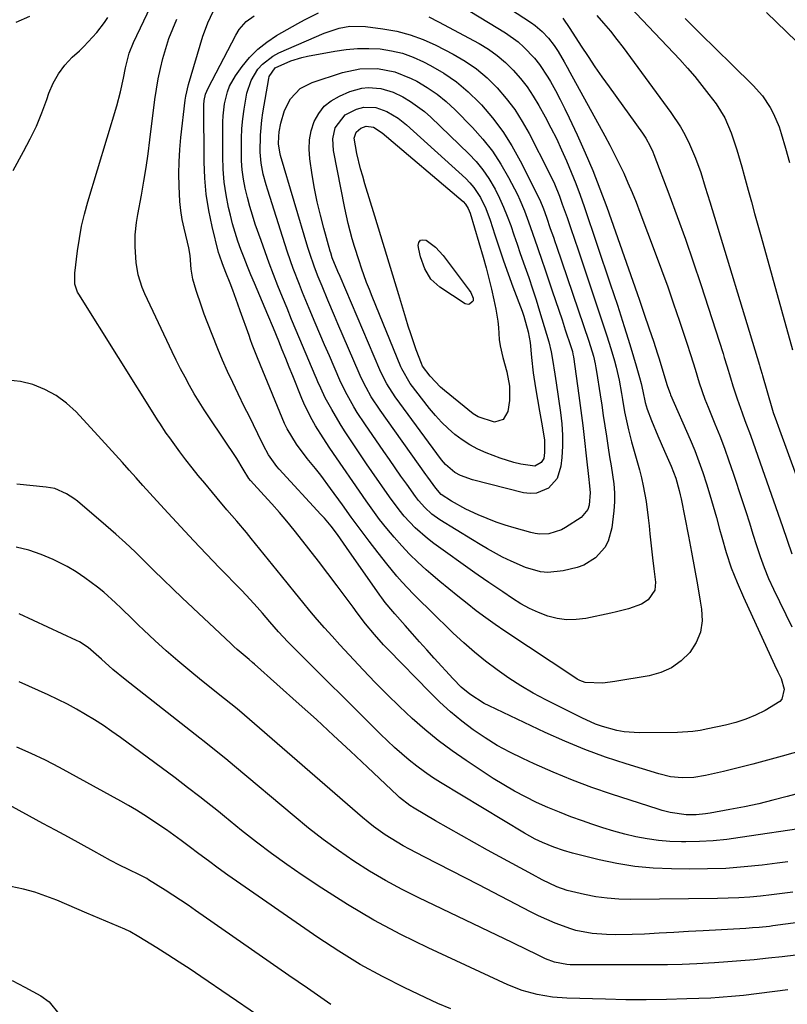
# Model space of a CAD drawing. Units: inches. Extents: x 1825431 to 1830819, y 442185 to 447517.
# Drawn here: x 1828638 to 1828852, y 444059 to 444334 of the extents above; entities that cross this region are included whole.
import ezdxf

# ---------------------------------------------------------------- set-up
doc = ezdxf.new("R2010")
doc.units = ezdxf.units.IN
doc.header["$MEASUREMENT"] = 0
doc.layers.add('7', color=7, linetype='Continuous')
doc.layers.add('8', color=7, linetype='Continuous')

msp = doc.modelspace()

# ---------------------------------------------------------------- linework, layer by layer
at = {"layer": '7', "color": 18}
for points in [[(1828857.63, 444108.28, 2036), (1828838.81, 444105.49, 2036), (1828835.02, 444105.01, 2036), (1828831.23, 444104.64, 2036), (1828827.42, 444104.44, 2036), (1828823.6, 444104.34, 2036), (1828822.36, 444104.34, 2036), (1828819.17, 444104.43, 2036), (1828815.99, 444104.67, 2036), (1828812.84, 444105.12, 2036), (1828809.7, 444105.72, 2036), (1828806.59, 444106.47, 2036), (1828803.5, 444107.3, 2036), (1828800.44, 444108.23, 2036), (1828797.4, 444109.24, 2036), (1828794.82, 444110.14, 2036), (1828791.56, 444111.33, 2036), (1828788.33, 444112.58, 2036), (1828785.13, 444113.91, 2036), (1828781.96, 444115.31, 2036), (1828778.84, 444116.83, 2036), (1828775.78, 444118.43, 2036), (1828772.79, 444120.18, 2036), (1828769.86, 444122.02, 2036), (1828762.3, 444127.01, 2036), (1828758.36, 444129.74, 2036), (1828754.52, 444132.59, 2036), (1828750.81, 444135.62, 2036), (1828747.19, 444138.77, 2036), (1828743.69, 444142.04, 2036), (1828740.24, 444145.38, 2036), (1828736.88, 444148.8, 2036), (1828733.57, 444152.27, 2036), (1828727.03, 444159.32, 2036), (1828724.91, 444161.65, 2036), (1828722.81, 444164, 2036), (1828720.75, 444166.38, 2036), (1828718.71, 444168.79, 2036), (1828716.71, 444171.22, 2036), (1828714.7, 444173.66, 2036), (1828712.71, 444176.1, 2036), (1828710.73, 444178.55, 2036), (1828702.31, 444188.98, 2036), (1828700.98, 444190.6, 2036), (1828698.29, 444193.81, 2036), (1828695.55, 444196.98, 2036), (1828692.83, 444200.16, 2036), (1828691.48, 444201.76, 2036), (1828689.32, 444204.33, 2036), (1828687.54, 444206.49, 2036), (1828685.79, 444208.68, 2036), (1828684.08, 444210.9, 2036), (1828682.39, 444213.14, 2036), (1828679.56, 444216.99, 2036), (1828678.62, 444218.34, 2036), (1828676.81, 444221.1, 2036), (1828676.37, 444221.8, 2036), (1828654.17, 444257.12, 2036), (1828653.86, 444257.67, 2036), (1828653.07, 444259.92, 2036), (1828653.04, 444262.92, 2036), (1828653.82, 444269.14, 2036), (1828654.34, 444272.6, 2036), (1828654.97, 444276.05, 2036), (1828655.78, 444279.45, 2036), (1828656.71, 444282.83, 2036), (1828664.79, 444309.67, 2036), (1828665.83, 444313.51, 2036), (1828666.68, 444317.4, 2036), (1828667.23, 444320.28, 2036), (1828668.26, 444324.37, 2036), (1828669.42, 444327.3, 2036), (1828676.2, 444341.45, 2036)], [(1828753.86, 444341.87, 2042), (1828773.25, 444329.98, 2042), (1828776.78, 444327.47, 2042), (1828778.4, 444326.04, 2042), (1828781.38, 444322.9, 2042), (1828782.73, 444321.21, 2042), (1828785.11, 444317.59, 2042), (1828785.8, 444316.4, 2042), (1828787.2, 444313.91, 2042), (1828788.56, 444311.39, 2042)], [(1828804.41, 444341.11, 2034), (1828821.9, 444322.53, 2034), (1828824.04, 444320.18, 2034), (1828826.12, 444317.79, 2034), (1828828.12, 444315.32, 2034), (1828830.07, 444312.82, 2034), (1828832.05, 444310.17, 2034), (1828834.46, 444306.31, 2034), (1828836.28, 444302.13, 2034), (1828837.81, 444297.39, 2034), (1828839.21, 444292.6, 2034), (1828839.89, 444290.2, 2034), (1828841.01, 444286.08, 2034), (1828841.9, 444282.82, 2034), (1828842.8, 444279.56, 2034), (1828843.7, 444276.31, 2034), (1828844.61, 444273.05, 2034), (1828853.43, 444241.6, 2034)], [(1828787.48, 444300.48, 2044), (1828788.94, 444297.39, 2044), (1828790.33, 444294.28, 2044), (1828791.64, 444291.12, 2044), (1828792.9, 444287.95, 2044), (1828794.09, 444284.74, 2044), (1828795.22, 444281.52, 2044), (1828802.53, 444259.98, 2044), (1828803.52, 444257.01, 2044), (1828804.51, 444254.04, 2044), (1828805.47, 444251.06, 2044), (1828806.42, 444248.08, 2044), (1828807.51, 444244.57, 2044), (1828808.27, 444242.1, 2044), (1828809.01, 444239.62, 2044), (1828809.74, 444237.14, 2044), (1828810.7, 444233.84, 2044), (1828811.14, 444232.16, 2044), (1828811.58, 444230.01, 2044), (1828812.22, 444226.86, 2044), (1828812.81, 444225.04, 2044), (1828814.07, 444221.9, 2044), (1828815.84, 444217.59, 2044), (1828816.76, 444215.45, 2044), (1828817.69, 444213.32, 2044), (1828819.54, 444209.16, 2044), (1828820.81, 444205.79, 2044), (1828821.76, 444202.31, 2044), (1828822.03, 444201.13, 2044), (1828822.28, 444199.96, 2044), (1828824.34, 444189.6, 2044), (1828825.22, 444185.08, 2044), (1828826.07, 444180.56, 2044), (1828826.88, 444176.04, 2044), (1828827.66, 444171.5, 2044), (1828828.03, 444169.27, 2044), (1828828.13, 444165.98, 2044), (1828827.71, 444162.83, 2044), (1828826.48, 444159.9, 2044), (1828824.71, 444157.12, 2044), (1828822.29, 444154.8, 2044), (1828819.64, 444152.88, 2044), (1828816.64, 444151.56, 2044), (1828813.42, 444150.64, 2044), (1828803.83, 444149, 2044), (1828800.45, 444148.54, 2044), (1828795.52, 444148.74, 2044), (1828794.03, 444149.33, 2044), (1828793.32, 444149.71, 2044), (1828792.64, 444150.12, 2044), (1828773.12, 444163.1, 2044), (1828770.42, 444164.95, 2044), (1828767.76, 444166.83, 2044), (1828765.14, 444168.78, 2044), (1828762.55, 444170.77, 2044), (1828760, 444172.81, 2044), (1828757.46, 444174.87, 2044), (1828754.96, 444176.98, 2044), (1828752.48, 444179.1, 2044), (1828751.17, 444180.24, 2044), (1828748.8, 444182.38, 2044), (1828746.51, 444184.6, 2044), (1828744.31, 444186.91, 2044), (1828742.18, 444189.29, 2044), (1828740.14, 444191.76, 2044), (1828738.15, 444194.26, 2044), (1828736.25, 444196.82, 2044), (1828734.4, 444199.43, 2044), (1828724.28, 444214.16, 2044), (1828722.4, 444217, 2044), (1828720.25, 444220.41, 2044), (1828718.85, 444222.87, 2044), (1828716.97, 444226.67, 2044), (1828716.42, 444227.98, 2044), (1828713.89, 444234.33, 2044), (1828712.93, 444236.75, 2044), (1828711.95, 444239.17, 2044), (1828710.98, 444241.59, 2044), (1828709.99, 444244, 2044), (1828708.53, 444247.59, 2044), (1828706.98, 444251.31, 2044), (1828703.2, 444260.21, 2044), (1828702.23, 444262.53, 2044), (1828701.27, 444264.86, 2044), (1828700.34, 444267.19, 2044), (1828699.43, 444269.53, 2044), (1828698.58, 444271.89, 2044), (1828697.79, 444274.27, 2044), (1828697.11, 444276.68, 2044), (1828696.49, 444279.11, 2044), (1828695.99, 444281.26, 2044), (1828695.3, 444284.79, 2044), (1828694.77, 444288.35, 2044), (1828694.49, 444291.93, 2044), (1828694.38, 444295.53, 2044), (1828694.4, 444305.16, 2044), (1828694.46, 444306.87, 2044), (1828694.85, 444310.24, 2044), (1828695.65, 444313.53, 2044), (1828696.24, 444315.1, 2044), (1828697.93, 444318.01, 2044), (1828699.79, 444320.59, 2044), (1828701.87, 444323.1, 2044), (1828704.13, 444325.41, 2044), (1828706.66, 444327.41, 2044), (1828709.38, 444329.21, 2044), (1828715.32, 444332.62, 2044), (1828717.21, 444333.66, 2044), (1828721.07, 444335.59, 2044)], [(1828635.83, 444291.64, 2034), (1828638.78, 444296.86, 2034), (1828640.65, 444300.39, 2034), (1828642.37, 444303.99, 2034), (1828643.89, 444307.68, 2034), (1828645.27, 444311.42, 2034), (1828645.85, 444313.15, 2034), (1828647.04, 444315.95, 2034), (1828648.48, 444318.59, 2034), (1828650.3, 444320.97, 2034), (1828652.38, 444323.2, 2034), (1828654.34, 444325, 2034), (1828655.61, 444326.22, 2034), (1828658.04, 444328.75, 2034), (1828659.19, 444330.07, 2034), (1828661.32, 444332.84, 2034), (1828662.28, 444334.31, 2034)], [(1828636.68, 444332.93, 2032), (1828640.56, 444334.66, 2032)], [(1828856.75, 444118.29, 2038), (1828851.91, 444116.96, 2038), (1828847.94, 444115.91, 2038), (1828843.96, 444114.95, 2038), (1828839.95, 444114.09, 2038), (1828835.92, 444113.3, 2038), (1828830.44, 444112.3, 2038), (1828829.14, 444112.1, 2038), (1828826.52, 444111.85, 2038), (1828823.71, 444111.82, 2038), (1828819.21, 444112.48, 2038), (1828817.01, 444113.06, 2038), (1828815.92, 444113.39, 2038), (1828802.9, 444117.64, 2038), (1828797.42, 444119.52, 2038), (1828791.99, 444121.54, 2038), (1828786.63, 444123.74, 2038), (1828781.32, 444126.06, 2038), (1828778.08, 444127.54, 2038), (1828774.49, 444129.32, 2038), (1828770.97, 444131.23, 2038), (1828767.58, 444133.34, 2038), (1828764.26, 444135.59, 2038), (1828761.06, 444138.02, 2038), (1828757.97, 444140.55, 2038), (1828755, 444143.25, 2038), (1828752.13, 444146.05, 2038), (1828740.58, 444157.93, 2038), (1828739.26, 444159.32, 2038), (1828736.69, 444162.19, 2038), (1828734.25, 444165.17, 2038), (1828731.88, 444168.21, 2038), (1828730.73, 444169.75, 2038), (1828726.33, 444175.7, 2038), (1828723.73, 444179.18, 2038), (1828721.1, 444182.64, 2038), (1828718.43, 444186.07, 2038), (1828715.73, 444189.47, 2038), (1828714.29, 444191.27, 2038), (1828712.27, 444193.74, 2038), (1828710.21, 444196.18, 2038), (1828708.11, 444198.58, 2038), (1828705.97, 444200.95, 2038), (1828702.09, 444205.16, 2038), (1828701.66, 444205.66, 2038), (1828700.08, 444208.27, 2038), (1828698.29, 444211.21, 2038), (1828690.66, 444222.58, 2038), (1828689.21, 444224.8, 2038), (1828687.79, 444227.04, 2038), (1828686.43, 444229.32, 2038), (1828685.11, 444231.62, 2038), (1828683.84, 444233.95, 2038), (1828682.6, 444236.29, 2038), (1828681.41, 444238.66, 2038), (1828680.25, 444241.05, 2038), (1828672.62, 444257.2, 2038), (1828671.89, 444258.93, 2038), (1828670.8, 444262.51, 2038), (1828670.21, 444265.92, 2038), (1828669.88, 444270.31, 2038), (1828669.96, 444273.61, 2038), (1828670.29, 444277.08, 2038), (1828670.66, 444279.35, 2038), (1828671.67, 444284.75, 2038), (1828672.36, 444288.58, 2038), (1828672.99, 444292.42, 2038), (1828673.55, 444296.27, 2038), (1828674.06, 444300.14, 2038), (1828675.45, 444311.44, 2038), (1828675.86, 444314.32, 2038), (1828676.35, 444317.19, 2038), (1828676.95, 444320.03, 2038), (1828677.63, 444322.86, 2038), (1828678.44, 444325.65, 2038), (1828679.35, 444328.41, 2038), (1828680.42, 444331.11, 2038), (1828681.59, 444333.77, 2038)], [(1828788.56, 444311.39, 2042), (1828789.85, 444308.84, 2042), (1828791.09, 444306.26, 2042), (1828793.28, 444301.55, 2042), (1828795.51, 444296.57, 2042), (1828797.65, 444291.56, 2042), (1828799.63, 444286.48, 2042), (1828801.53, 444281.36, 2042), (1828810.03, 444257.29, 2042), (1828810.67, 444255.46, 2042), (1828811.93, 444251.79, 2042), (1828813.4, 444247.41, 2042), (1828814.56, 444243.96, 2042), (1828815.69, 444240.49, 2042), (1828816.05, 444239.33, 2042), (1828818.42, 444231.63, 2042), (1828818.52, 444231.3, 2042), (1828819.25, 444229.37, 2042), (1828819.38, 444229.05, 2042), (1828824.82, 444216.55, 2042), (1828826.08, 444213.52, 2042), (1828827.27, 444210.45, 2042), (1828828.37, 444207.35, 2042), (1828829.39, 444204.23, 2042), (1828830.35, 444201.08, 2042), (1828831.28, 444197.92, 2042), (1828832.18, 444194.76, 2042), (1828833.04, 444191.58, 2042), (1828833.65, 444189.3, 2042), (1828834.91, 444185.02, 2042), (1828836.31, 444180.79, 2042), (1828837.92, 444176.64, 2042), (1828839.68, 444172.54, 2042), (1828848.35, 444153.67, 2042), (1828849.25, 444151.77, 2042), (1828850.21, 444149.86, 2042), (1828851.02, 444146.95, 2042), (1828850.45, 444144.14, 2042), (1828849.84, 444143.44, 2042), (1828845.71, 444140.98, 2042), (1828843.07, 444139.67, 2042), (1828840.37, 444138.52, 2042), (1828837.58, 444137.62, 2042), (1828834.73, 444136.88, 2042), (1828829.73, 444135.8, 2042), (1828827.64, 444135.42, 2042), (1828825.54, 444135.12, 2042), (1828821.3, 444134.86, 2042), (1828810.59, 444134.73, 2042), (1828806.43, 444134.98, 2042), (1828804.38, 444135.34, 2042), (1828800.35, 444136.46, 2042), (1828798.38, 444137.16, 2042), (1828794.56, 444138.87, 2042), (1828784.57, 444143.91, 2042), (1828781.04, 444145.81, 2042), (1828777.58, 444147.81, 2042), (1828774.22, 444149.98, 2042), (1828770.92, 444152.26, 2042), (1828767.74, 444154.69, 2042), (1828764.62, 444157.2, 2042), (1828761.61, 444159.84, 2042), (1828758.67, 444162.57, 2042), (1828752.23, 444168.81, 2042), (1828749.07, 444171.93, 2042), (1828747.51, 444173.51, 2042), (1828744.46, 444176.74, 2042), (1828742.98, 444178.4, 2042), (1828740.17, 444181.83, 2042), (1828737.76, 444184.91, 2042), (1828735.21, 444188.22, 2042), (1828732.68, 444191.55, 2042), (1828730.2, 444194.91, 2042), (1828727.75, 444198.29, 2042), (1828724.48, 444202.85, 2042), (1828721.7, 444206.59, 2042), (1828720.26, 444208.43, 2042), (1828717.94, 444211.26, 2042), (1828714.94, 444215.26, 2042), (1828712.37, 444219.54, 2042), (1828711.64, 444221.04, 2042), (1828710.96, 444222.56, 2042), (1828705.53, 444235.68, 2042), (1828704.03, 444239.37, 2042), (1828702.61, 444243.09, 2042), (1828702.15, 444244.33, 2042), (1828701.7, 444245.58, 2042), (1828699.27, 444252.41, 2042), (1828698.58, 444254.35, 2042), (1828697.15, 444258.2, 2042), (1828696.42, 444260.12, 2042), (1828695.24, 444263.15, 2042), (1828694.28, 444265.52, 2042), (1828693.43, 444267.94, 2042), (1828693.21, 444268.76, 2042), (1828691.4, 444275.99, 2042), (1828690.46, 444280.46, 2042), (1828689.74, 444284.95, 2042), (1828689.33, 444289.48, 2042), (1828689.15, 444294.04, 2042), (1828689.09, 444309.92, 2042), (1828689.16, 444311.13, 2042), (1828689.55, 444312.9, 2042), (1828690.25, 444314.58, 2042), (1828697.98, 444329.34, 2042), (1828698.98, 444330.97, 2042), (1828700.87, 444333.12, 2042), (1828703.18, 444334.78, 2042)], [(1828751.91, 444334.42, 2044), (1828754.62, 444333.1, 2044), (1828765.91, 444326.99, 2044), (1828768.5, 444325.41, 2044), (1828770.98, 444323.68, 2044), (1828773.28, 444321.72, 2044), (1828775.45, 444319.6, 2044), (1828777.44, 444317.29, 2044), (1828779.31, 444314.9, 2044), (1828781, 444312.37, 2044), (1828782.57, 444309.76, 2044), (1828784.34, 444306.55, 2044), (1828785.94, 444303.53, 2044), (1828787.48, 444300.48, 2044)], [(1828789.26, 444334.11, 2038), (1828791.21, 444331.17, 2038), (1828794.41, 444326.28, 2038), (1828796.31, 444323.41, 2038), (1828798.24, 444320.56, 2038), (1828800.2, 444317.74, 2038), (1828802.19, 444314.93, 2038), (1828811.49, 444301.97, 2038), (1828812.43, 444300.57, 2038)], [(1828798.78, 444334.84, 2036), (1828800.68, 444332.66, 2036), (1828802.55, 444330.44, 2036), (1828804.35, 444328.17, 2036), (1828806.1, 444325.87, 2036), (1828819.46, 444307.8, 2036), (1828822.14, 444303.77, 2036)], [(1828823.39, 444334.01, 2032), (1828827.75, 444329.71, 2032), (1828832.11, 444325.42, 2032), (1828836.47, 444321.13, 2032), (1828842.39, 444315.33, 2032), (1828844.99, 444312.4, 2032), (1828847.17, 444309.14, 2032), (1828848.09, 444307.4, 2032), (1828849.63, 444303.79, 2032), (1828850.25, 444301.92, 2032), (1828851.46, 444297.81, 2032), (1828852.58, 444293.85, 2032)], [(1828788.31, 444284.45, 2046), (1828789.14, 444282.16, 2046), (1828790.45, 444278.45, 2046), (1828791.49, 444275.45, 2046), (1828792.53, 444272.44, 2046), (1828793.56, 444269.43, 2046), (1828794.57, 444266.41, 2046), (1828801.58, 444245.46, 2046), (1828802.69, 444241.98, 2046), (1828803.73, 444238.47, 2046), (1828804.19, 444236.7, 2046), (1828804.98, 444233.14, 2046), (1828805.63, 444229.38, 2046), (1828805.92, 444227.68, 2046), (1828806.53, 444224.3, 2046), (1828807.2, 444220.93, 2046), (1828807.57, 444219.26, 2046), (1828808.44, 444215.93, 2046), (1828810.66, 444208.05, 2046), (1828811.23, 444205.86, 2046), (1828811.73, 444203.67, 2046), (1828812.5, 444199.22, 2046), (1828813.08, 444194.74, 2046), (1828813.34, 444192.5, 2046), (1828813.6, 444190.26, 2046), (1828814.34, 444183.5, 2046), (1828814.68, 444180.48, 2046), (1828815.12, 444176.72, 2046), (1828814.93, 444174.56, 2046), (1828813.1, 444171.85, 2046), (1828811.26, 444170.61, 2046), (1828807.57, 444169.34, 2046), (1828804.3, 444168.47, 2046), (1828802.65, 444168.09, 2046), (1828795.71, 444166.66, 2046), (1828793.02, 444166.32, 2046), (1828790.34, 444166.27, 2046), (1828787.69, 444166.64, 2046), (1828785.06, 444167.3, 2046), (1828782.49, 444168.28, 2046), (1828779.99, 444169.4, 2046), (1828777.59, 444170.71, 2046), (1828775.25, 444172.16, 2046), (1828772.51, 444174.02, 2046), (1828770.55, 444175.35, 2046), (1828768.6, 444176.69, 2046), (1828765.69, 444178.72, 2046), (1828764.72, 444179.4, 2046), (1828753.26, 444187.56, 2046), (1828751.47, 444188.93, 2046), (1828748.09, 444191.9, 2046), (1828745.02, 444195.2, 2046), (1828743.58, 444196.93, 2046), (1828740.88, 444200.55, 2046), (1828735.99, 444207.6, 2046), (1828734.48, 444209.8, 2046), (1828732.97, 444212, 2046), (1828731.48, 444214.21, 2046), (1828729.99, 444216.42, 2046), (1828728.35, 444218.93, 2046), (1828727.11, 444220.91, 2046), (1828724.77, 444224.95, 2046), (1828722.99, 444228.18, 2046), (1828721.7, 444230.83, 2046), (1828720.91, 444232.63, 2046), (1828720.53, 444233.53, 2046), (1828720.14, 444234.44, 2046), (1828714.89, 444246.92, 2046), (1828713.59, 444250.04, 2046), (1828712.3, 444253.16, 2046), (1828711.03, 444256.29, 2046), (1828709.77, 444259.42, 2046), (1828708.55, 444262.57, 2046), (1828707.35, 444265.72, 2046), (1828706.19, 444268.89, 2046), (1828705.05, 444272.07, 2046), (1828703.46, 444276.63, 2046), (1828702.65, 444279.1, 2046), (1828701.9, 444281.59, 2046), (1828701.24, 444284.1, 2046), (1828700.64, 444286.63, 2046), (1828700.17, 444289.18, 2046), (1828699.82, 444291.75, 2046), (1828699.64, 444294.33, 2046), (1828699.58, 444296.92, 2046), (1828699.62, 444300.52, 2046), (1828699.73, 444303.28, 2046), (1828699.93, 444306.02, 2046), (1828700.3, 444308.75, 2046), (1828700.77, 444311.47, 2046), (1828701.11, 444313.17, 2046), (1828702.26, 444316.7, 2046), (1828704.19, 444319.88, 2046), (1828705.45, 444321.26, 2046), (1828708.35, 444323.52, 2046), (1828710, 444324.39, 2046), (1828722.71, 444329.93, 2046), (1828726.89, 444331.33, 2046), (1828729.79, 444331.84, 2046), (1828734.19, 444331.8, 2046), (1828739.06, 444331.16, 2046), (1828742.91, 444330.45, 2046), (1828746.67, 444329.48, 2046), (1828750.32, 444328.13, 2046), (1828753.88, 444326.53, 2046), (1828758.65, 444324.08, 2046), (1828762.02, 444322.11, 2046), (1828765.23, 444319.92, 2046), (1828768.18, 444317.41, 2046), (1828770.98, 444314.68, 2046), (1828773.51, 444311.69, 2046), (1828775.87, 444308.58, 2046), (1828777.97, 444305.29, 2046), (1828779.9, 444301.88, 2046), (1828785.41, 444291.16, 2046), (1828786.96, 444287.85, 2046), (1828788.31, 444284.45, 2046)], [(1828708.96, 444320.25, 2048), (1828713.35, 444322.21, 2048), (1828716.44, 444323.14, 2048), (1828718.01, 444323.49, 2048), (1828725.61, 444324.92, 2048), (1828728.77, 444325.38, 2048), (1828731.94, 444325.66, 2048), (1828735.12, 444325.67, 2048), (1828738.31, 444325.5, 2048), (1828741.46, 444325.01, 2048), (1828744.53, 444324.29, 2048), (1828747.5, 444323.22, 2048), (1828750.4, 444321.92, 2048), (1828752.37, 444320.89, 2048), (1828756.07, 444318.72, 2048), (1828759.6, 444316.31, 2048), (1828762.86, 444313.56, 2048), (1828765.95, 444310.58, 2048), (1828766.59, 444309.9, 2048), (1828769.69, 444306.28, 2048), (1828772.56, 444302.51, 2048), (1828775.09, 444298.5, 2048), (1828777.4, 444294.33, 2048), (1828782.86, 444283.38, 2048), (1828783.89, 444280.88, 2048), (1828784.71, 444278.54, 2048), (1828785.78, 444275.46, 2048), (1828786.64, 444272.99, 2048), (1828787.06, 444271.75, 2048), (1828787.48, 444270.52, 2048), (1828796.54, 444243.94, 2048), (1828797.81, 444239.78, 2048), (1828798.32, 444237.66, 2048), (1828798.52, 444236.59, 2048), (1828798.71, 444235.51, 2048), (1828799.7, 444228.97, 2048), (1828800.14, 444226.1, 2048), (1828800.58, 444223.23, 2048), (1828801.01, 444220.36, 2048), (1828801.45, 444217.49, 2048), (1828801.95, 444214.27, 2048), (1828802.35, 444211.76, 2048), (1828802.76, 444209.25, 2048), (1828803.19, 444206.74, 2048), (1828803.51, 444204.23, 2048), (1828803.69, 444201.72, 2048), (1828803.66, 444199.2, 2048), (1828803.49, 444196.68, 2048), (1828802.97, 444191.9, 2048), (1828801.96, 444188.15, 2048), (1828801.02, 444186.47, 2048), (1828798.44, 444183.53, 2048), (1828795.16, 444181.53, 2048), (1828793.31, 444180.88, 2048), (1828789.36, 444179.89, 2048), (1828785.13, 444179.43, 2048), (1828783.03, 444179.67, 2048), (1828778.87, 444180.87, 2048), (1828774.84, 444182.57, 2048), (1828772.49, 444183.75, 2048), (1828768.26, 444186.07, 2048), (1828766.17, 444187.29, 2048), (1828764.1, 444188.54, 2048), (1828754.93, 444194.18, 2048), (1828752.74, 444195.73, 2048), (1828750.76, 444197.56, 2048), (1828748.97, 444199.58, 2048), (1828748.14, 444200.64, 2048), (1828745.7, 444204.08, 2048), (1828744.1, 444206.37, 2048), (1828742.51, 444208.66, 2048), (1828740.91, 444210.95, 2048), (1828739.32, 444213.23, 2048), (1828733.99, 444220.88, 2048), (1828731.89, 444224.07, 2048), (1828730.91, 444225.7, 2048), (1828729.05, 444229.04, 2048), (1828727.36, 444232.47, 2048), (1828725.44, 444236.82, 2048), (1828724.12, 444239.89, 2048), (1828722.8, 444242.95, 2048), (1828721.49, 444246.02, 2048), (1828720.18, 444249.1, 2048), (1828718.48, 444253.12, 2048), (1828716.65, 444257.57, 2048), (1828715.76, 444259.8, 2048), (1828714.05, 444264.29, 2048), (1828712.45, 444268.83, 2048), (1828711.7, 444271.11, 2048), (1828706.91, 444286.09, 2048), (1828706.46, 444287.57, 2048), (1828705.67, 444290.58, 2048), (1828705.07, 444293.62, 2048), (1828704.78, 444296.69, 2048), (1828704.87, 444301.45, 2048), (1828705.27, 444305.63, 2048), (1828705.58, 444307.71, 2048), (1828707.21, 444317.23, 2048), (1828707.35, 444317.81, 2048), (1828708.96, 444320.25, 2048)], [(1828733.21, 444314.57, 2052), (1828734.97, 444314.72, 2052), (1828738.53, 444314.45, 2052), (1828741.94, 444313.44, 2052), (1828744.66, 444312.11, 2052), (1828746.74, 444310.88, 2052), (1828750.64, 444308.04, 2052), (1828752.45, 444306.44, 2052), (1828763.06, 444296.23, 2052), (1828765.1, 444294.07, 2052), (1828767, 444291.79, 2052), (1828768.66, 444289.34, 2052), (1828770.41, 444286.36, 2052), (1828771.63, 444283.89, 2052), (1828772.77, 444281.39, 2052), (1828773.79, 444278.84, 2052), (1828774.73, 444276.25, 2052), (1828775.61, 444273.64, 2052), (1828776.5, 444271.03, 2052), (1828777.4, 444268.43, 2052), (1828778.67, 444264.83, 2052), (1828779.75, 444261.73, 2052), (1828780.79, 444258.62, 2052), (1828781.8, 444255.5, 2052), (1828782.77, 444252.36, 2052), (1828785.36, 444243.83, 2052), (1828786.05, 444240.99, 2052), (1828786.43, 444238.83, 2052), (1828787.05, 444234.76, 2052), (1828787.23, 444233.56, 2052), (1828787.41, 444232.37, 2052), (1828788.64, 444224.07, 2052), (1828788.99, 444220.94, 2052), (1828789.19, 444217.81, 2052), (1828789.16, 444214.67, 2052), (1828788.99, 444211.53, 2052), (1828788.77, 444209.09, 2052), (1828787.68, 444205.66, 2052), (1828785.26, 444203, 2052), (1828781.94, 444201.6, 2052), (1828780.17, 444201.51, 2052), (1828778.34, 444201.72, 2052), (1828764.1, 444205.33, 2052), (1828760.73, 444206.5, 2052), (1828759.16, 444207.34, 2052), (1828756.54, 444209.58, 2052), (1828755.97, 444210.23, 2052), (1828755.44, 444210.91, 2052), (1828742.48, 444228.47, 2052), (1828740.14, 444232.09, 2052), (1828738.68, 444234.98, 2052), (1828738.24, 444235.97, 2052), (1828727.14, 444262.01, 2052), (1828726.52, 444263.46, 2052), (1828724.95, 444267.26, 2052), (1828724.5, 444268.62, 2052), (1828724.37, 444269.08, 2052), (1828722.57, 444275.5, 2052), (1828721.61, 444279.18, 2052), (1828720.74, 444282.88, 2052), (1828720, 444286.61, 2052), (1828719.36, 444290.36, 2052), (1828718.66, 444294.87, 2052), (1828718.47, 444297.52, 2052), (1828718.57, 444300.14, 2052), (1828719.09, 444302.7, 2052), (1828719.89, 444305.24, 2052), (1828721.16, 444307.51, 2052), (1828722.7, 444309.5, 2052), (1828724.67, 444311.07, 2052), (1828726.92, 444312.37, 2052), (1828729.8, 444313.59, 2052), (1828733.21, 444314.57, 2052)], [(1828733.78, 444309.27, 2054), (1828737.07, 444309.19, 2054), (1828740.17, 444308.09, 2054), (1828743.35, 444306.16, 2054), (1828745.67, 444304.3, 2054), (1828762.17, 444289.35, 2054), (1828763.37, 444288.14, 2054), (1828764.48, 444286.87, 2054), (1828766.35, 444284.04, 2054), (1828767.84, 444280.97, 2054), (1828769.03, 444277.77, 2054), (1828770.33, 444273.69, 2054), (1828771.52, 444270.03, 2054), (1828772.76, 444266.38, 2054), (1828774.05, 444262.75, 2054), (1828775.37, 444259.13, 2054), (1828777.9, 444252.4, 2054), (1828778.4, 444250.97, 2054), (1828779.6, 444246.62, 2054), (1828780.16, 444243.66, 2054), (1828780.58, 444239.41, 2054), (1828781.01, 444235.16, 2054), (1828781.66, 444230.94, 2054), (1828782.81, 444224.46, 2054), (1828783.35, 444221.4, 2054), (1828784.16, 444216.47, 2054), (1828784.19, 444212.89, 2054), (1828783.95, 444211.28, 2054), (1828783.28, 444210.12, 2054), (1828781.5, 444209.1, 2054), (1828777.59, 444209.66, 2054), (1828775.62, 444210.14, 2054), (1828771.75, 444211.32, 2054), (1828767.87, 444212.81, 2054), (1828765.56, 444213.86, 2054), (1828763.33, 444215.04, 2054), (1828761.21, 444216.42, 2054), (1828759.17, 444217.93, 2054), (1828757.26, 444219.6, 2054), (1828755.42, 444221.36, 2054), (1828753.72, 444223.23, 2054), (1828752.09, 444225.19, 2054), (1828746.67, 444232.22, 2054), (1828744.31, 444236.23, 2054), (1828744.05, 444236.84, 2054), (1828736.08, 444256.41, 2054), (1828735.29, 444258.38, 2054), (1828734.53, 444260.36, 2054), (1828733.09, 444264.34, 2054), (1828732.42, 444266.35, 2054), (1828731.15, 444270.39, 2054), (1828730.51, 444272.58, 2054), (1828729.4, 444276.83, 2054), (1828728.91, 444278.97, 2054), (1828728.46, 444281.12, 2054), (1828725.27, 444297.21, 2054), (1828725.08, 444300.39, 2054), (1828725.73, 444303.51, 2054), (1828728.5, 444307.09, 2054), (1828731.68, 444308.66, 2054), (1828733.78, 444309.27, 2054)], [(1828734.36, 444303.96, 2056), (1828736.4, 444303.69, 2056), (1828738.87, 444302.1, 2056), (1828761.44, 444282.94, 2056), (1828762.12, 444282.25, 2056), (1828762.9, 444281.02, 2056), (1828763.43, 444279.67, 2056), (1828767.02, 444267.4, 2056), (1828767.85, 444264.45, 2056), (1828768.63, 444261.49, 2056), (1828769.35, 444258.52, 2056), (1828770.02, 444255.53, 2056), (1828770.58, 444252.9, 2056), (1828771.15, 444249.52, 2056), (1828771.32, 444247.82, 2056), (1828771.55, 444244.41, 2056), (1828771.76, 444242.72, 2056), (1828772.52, 444239.39, 2056), (1828773.62, 444235.43, 2056), (1828774.41, 444231.47, 2056), (1828774.38, 444227.47, 2056), (1828773.95, 444224.33, 2056), (1828772.67, 444222.09, 2056), (1828770.19, 444221.35, 2056), (1828765.65, 444222.84, 2056), (1828764.3, 444223.74, 2056), (1828756.22, 444230.25, 2056), (1828755.16, 444231.16, 2056), (1828752.27, 444234.18, 2056), (1828750.14, 444237.02, 2056), (1828749.84, 444237.71, 2056), (1828748.39, 444241.6, 2056), (1828746.84, 444245.99, 2056), (1828746.12, 444248.2, 2056), (1828745.43, 444250.43, 2056), (1828743.49, 444256.94, 2056), (1828741.84, 444262.43, 2056), (1828740.19, 444267.91, 2056), (1828738.51, 444273.39, 2056), (1828736.83, 444278.87, 2056), (1828734.05, 444287.88, 2056), (1828733.43, 444289.97, 2056), (1828732.84, 444292.08, 2056), (1828731.82, 444296.33, 2056), (1828731.07, 444300.6, 2056), (1828731.58, 444302.31, 2056), (1828732.87, 444303.43, 2056), (1828734.36, 444303.96, 2056)], [(1828822.14, 444303.77, 2036), (1828823.32, 444301.65, 2036), (1828824.67, 444298.94, 2036), (1828826.35, 444295.03, 2036), (1828827.77, 444291.02, 2036), (1828829.05, 444286.95, 2036), (1828830.3, 444282.88, 2036), (1828844.16, 444237.33, 2036), (1828844.27, 444236.96, 2036), (1828844.48, 444236.23, 2036), (1828844.9, 444234.77, 2036), (1828845.01, 444234.4, 2036), (1828847.63, 444225.38, 2036), (1828848.02, 444224.09, 2036), (1828848.88, 444221.53, 2036), (1828849.34, 444220.25, 2036), (1828862.29, 444184.84, 2036)], [(1828812.43, 444300.57, 2038), (1828813.68, 444298.37, 2038), (1828814.38, 444296.84, 2038), (1828814.7, 444296.06, 2038), (1828818.87, 444285.08, 2038), (1828821.21, 444278.79, 2038), (1828823.49, 444272.47, 2038), (1828825.67, 444266.13, 2038), (1828827.78, 444259.75, 2038), (1828833.99, 444240.53, 2038), (1828834.35, 444239.4, 2038), (1828835.04, 444237.14, 2038), (1828836.06, 444233.75, 2038), (1828836.77, 444231.49, 2038), (1828837.97, 444227.87, 2038), (1828839.34, 444223.99, 2038), (1828840.12, 444221.86, 2038), (1828841.63, 444217.81, 2038), (1828843.09, 444213.73, 2038), (1828850.59, 444192.32, 2038), (1828851.91, 444188.5, 2038), (1828853.18, 444184.67, 2038)], [(1828764.24, 444256.02, 2058), (1828764.23, 444255.27, 2058), (1828764.02, 444254.97, 2058), (1828763.21, 444254.32, 2058), (1828762.82, 444254.2, 2058), (1828762.02, 444254.4, 2058), (1828754.97, 444259.02, 2058), (1828752.45, 444261.29, 2058), (1828750.74, 444264.2, 2058), (1828749.55, 444267.49, 2058), (1828749.07, 444269.66, 2058), (1828748.9, 444270.65, 2058), (1828749.12, 444271.53, 2058), (1828749.53, 444272.12, 2058), (1828750.23, 444272.28, 2058), (1828751.12, 444272.16, 2058), (1828753.71, 444270.22, 2058), (1828755.88, 444267.85, 2058), (1828763.18, 444258.25, 2058), (1828763.63, 444257.55, 2058), (1828764.24, 444256.02, 2058)], [(1828852.08, 444098.76, 2034), (1828849.09, 444098.36, 2034), (1828844.94, 444097.84, 2034), (1828839.86, 444097.31, 2034), (1828834.78, 444096.92, 2034), (1828829.69, 444096.74, 2034), (1828824.58, 444096.69, 2034), (1828819.58, 444096.75, 2034), (1828814.48, 444096.98, 2034), (1828809.42, 444097.45, 2034), (1828804.39, 444098.27, 2034), (1828799.4, 444099.33, 2034), (1828791.95, 444101.18, 2034), (1828789.48, 444101.88, 2034), (1828786.8, 444102.81, 2034), (1828783.63, 444104.11, 2034), (1828781.56, 444105.06, 2034), (1828778.57, 444106.7, 2034), (1828755.18, 444120.86, 2034), (1828752.9, 444122.31, 2034), (1828750.67, 444123.82, 2034), (1828748.5, 444125.43, 2034), (1828746.38, 444127.1, 2034), (1828744.31, 444128.84, 2034), (1828742.29, 444130.63, 2034), (1828740.31, 444132.47, 2034), (1828738.37, 444134.35, 2034), (1828713.38, 444159.25, 2034), (1828712.51, 444160.14, 2034), (1828709.97, 444162.88, 2034), (1828707.51, 444165.7, 2034), (1828705.43, 444168.1, 2034), (1828703.98, 444169.76, 2034), (1828700.99, 444173.01, 2034), (1828699.47, 444174.61, 2034), (1828693.47, 444180.79, 2034), (1828689.84, 444184.56, 2034), (1828686.24, 444188.34, 2034), (1828682.67, 444192.16, 2034), (1828679.12, 444196, 2034), (1828675.93, 444199.47, 2034), (1828674, 444201.59, 2034), (1828672.07, 444203.72, 2034), (1828670.16, 444205.87, 2034), (1828668.26, 444208.02, 2034), (1828666.35, 444210.17, 2034), (1828664.44, 444212.32, 2034), (1828662.5, 444214.44, 2034), (1828660.56, 444216.55, 2034), (1828653.42, 444224.24, 2034), (1828650.75, 444226.7, 2034), (1828647.89, 444228.85, 2034), (1828644.74, 444230.54, 2034), (1828641.39, 444231.93, 2034), (1828637.88, 444232.72, 2034), (1828634.36, 444233.08, 2034)], [(1828853.49, 444090.29, 2032), (1828850.49, 444089.86, 2032), (1828847.49, 444089.49, 2032), (1828844.48, 444089.16, 2032), (1828841.47, 444088.9, 2032), (1828838.45, 444088.69, 2032), (1828835.43, 444088.56, 2032), (1828832.41, 444088.49, 2032), (1828808.15, 444088.25, 2032), (1828804.92, 444088.34, 2032), (1828801.69, 444088.57, 2032), (1828798.5, 444089.02, 2032), (1828795.31, 444089.62, 2032), (1828790.47, 444090.76, 2032), (1828787.63, 444091.76, 2032), (1828783.53, 444093.74, 2032), (1828780.85, 444095.16, 2032), (1828768.25, 444102.01, 2032), (1828764.6, 444104.01, 2032), (1828760.97, 444106.04, 2032), (1828757.35, 444108.11, 2032), (1828753.75, 444110.2, 2032), (1828747.83, 444113.67, 2032), (1828746.59, 444114.45, 2032), (1828743.71, 444116.73, 2032), (1828743.17, 444117.23, 2032), (1828734.8, 444125.15, 2032), (1828730.06, 444129.6, 2032), (1828725.3, 444134.02, 2032), (1828720.5, 444138.41, 2032), (1828715.67, 444142.76, 2032), (1828703.22, 444153.92, 2032), (1828702.69, 444154.39, 2032), (1828701.78, 444155.14, 2032), (1828698.4, 444157.96, 2032), (1828697.49, 444158.77, 2032), (1828696.59, 444159.6, 2032), (1828683.07, 444172.39, 2032), (1828680.41, 444174.93, 2032), (1828677.77, 444177.48, 2032), (1828675.16, 444180.05, 2032), (1828672.55, 444182.65, 2032), (1828669.93, 444185.21, 2032), (1828667.27, 444187.73, 2032), (1828664.54, 444190.19, 2032), (1828661.77, 444192.59, 2032), (1828653.8, 444199.33, 2032), (1828652.84, 444200.08, 2032), (1828650.8, 444201.4, 2032), (1828647.46, 444202.84, 2032), (1828645.08, 444203.29, 2032), (1828636.88, 444204.13, 2032)], [(1828854.36, 444072.68, 2028), (1828850.52, 444072.25, 2028), (1828846.68, 444071.84, 2028), (1828842.66, 444071.44, 2028), (1828838.99, 444071.11, 2028), (1828835.32, 444070.83, 2028), (1828831.65, 444070.57, 2028), (1828826.7, 444070.3, 2028), (1828822.6, 444070.14, 2028), (1828818.5, 444070.05, 2028), (1828814.39, 444070.01, 2028), (1828791.33, 444070.03, 2028), (1828790.43, 444070.06, 2028), (1828786.92, 444070.72, 2028), (1828784.42, 444071.71, 2028), (1828781.69, 444073.06, 2028), (1828779.51, 444074.12, 2028), (1828775.15, 444076.23, 2028), (1828772.96, 444077.28, 2028), (1828749.07, 444088.68, 2028), (1828744.41, 444091.02, 2028), (1828739.82, 444093.5, 2028), (1828735.35, 444096.16, 2028), (1828730.95, 444098.96, 2028), (1828726.65, 444101.92, 2028), (1828722.43, 444104.98, 2028), (1828718.31, 444108.17, 2028), (1828714.26, 444111.46, 2028), (1828697.6, 444125.46, 2028), (1828695.23, 444127.44, 2028), (1828691.64, 444130.35, 2028), (1828689.22, 444132.27, 2028), (1828688.01, 444133.23, 2028), (1828667.09, 444149.58, 2028), (1828663.73, 444152.36, 2028), (1828660.49, 444155.29, 2028), (1828656.85, 444158.53, 2028), (1828654.41, 444160.07, 2028), (1828653.55, 444160.5, 2028), (1828637.55, 444167.92, 2028)], [(1828852.1, 444062.99, 2026), (1828839.69, 444061.48, 2026), (1828837.43, 444061.23, 2026), (1828832.9, 444060.86, 2026), (1828830.63, 444060.74, 2026), (1828823.85, 444060.48, 2026), (1828818.19, 444060.32, 2026), (1828812.53, 444060.23, 2026), (1828806.87, 444060.27, 2026), (1828801.2, 444060.39, 2026), (1828790.39, 444060.73, 2026), (1828786.4, 444061.03, 2026), (1828782.14, 444061.73, 2026), (1828777.97, 444062.84, 2026), (1828773.95, 444064.43, 2026), (1828751.71, 444074.73, 2026), (1828744.06, 444078.49, 2026), (1828736.54, 444082.48, 2026), (1828729.21, 444086.82, 2026), (1828722.01, 444091.39, 2026), (1828716.57, 444095.03, 2026), (1828712.24, 444098.02, 2026), (1828707.96, 444101.08, 2026), (1828703.77, 444104.26, 2026), (1828699.63, 444107.51, 2026), (1828694.85, 444111.38, 2026), (1828693.14, 444112.75, 2026), (1828689.73, 444115.48, 2026), (1828688.01, 444116.84, 2026), (1828684.55, 444119.52, 2026), (1828681.05, 444122.15, 2026), (1828665.83, 444133.38, 2026), (1828663.45, 444135.08, 2026), (1828661.04, 444136.73, 2026), (1828658.58, 444138.31, 2026), (1828656.09, 444139.85, 2026), (1828653.56, 444141.3, 2026), (1828650.99, 444142.7, 2026), (1828648.38, 444144.02, 2026), (1828645.67, 444145.32, 2026), (1828642.97, 444146.55, 2026), (1828640.27, 444147.77, 2026), (1828637.56, 444148.99, 2026)], [(1828758.01, 444057.73, 2024), (1828754.42, 444059.25, 2024), (1828750.87, 444060.86, 2024), (1828745.2, 444063.57, 2024), (1828738.92, 444066.75, 2024), (1828732.76, 444070.12, 2024), (1828726.77, 444073.79, 2024), (1828720.89, 444077.66, 2024), (1828695.83, 444095.03, 2024), (1828693.08, 444096.97, 2024), (1828690.38, 444098.98, 2024), (1828687.7, 444101, 2024), (1828685, 444103.01, 2024), (1828682.72, 444104.7, 2024), (1828680.68, 444106.18, 2024), (1828678.64, 444107.64, 2024), (1828676.57, 444109.07, 2024), (1828674.49, 444110.49, 2024), (1828672.38, 444111.86, 2024), (1828670.25, 444113.19, 2024), (1828668.08, 444114.46, 2024), (1828665.89, 444115.69, 2024), (1828648.81, 444125.03, 2024), (1828644.89, 444127.06, 2024), (1828640.91, 444128.98, 2024), (1828636.85, 444130.72, 2024)], [(1828724.54, 444058.96, 2022), (1828718, 444063.47, 2022), (1828712.79, 444067.06, 2022), (1828707.59, 444070.66, 2022), (1828702.4, 444074.28, 2022), (1828697.21, 444077.89, 2022), (1828686.77, 444085.19, 2022), (1828684.68, 444086.63, 2022), (1828682.57, 444088.05, 2022), (1828680.44, 444089.44, 2022), (1828678.3, 444090.82, 2022), (1828673.68, 444093.76, 2022), (1828673.19, 444094.06, 2022), (1828671.16, 444095.15, 2022), (1828668.07, 444096.58, 2022), (1828665.52, 444097.8, 2022), (1828663.02, 444099.12, 2022), (1828658.39, 444101.68, 2022), (1828654.83, 444103.64, 2022), (1828651.27, 444105.6, 2022), (1828647.7, 444107.54, 2022), (1828644.13, 444109.47, 2022), (1828633.79, 444115.06, 2022)]]:
    msp.add_polyline3d(points, dxfattribs=at)
at = {"layer": '8', "color": 18}
for points in [[(1828766.38, 444342.05, 2040), (1828780.51, 444332.77, 2040), (1828781.57, 444332.03, 2040), (1828783.54, 444330.37, 2040), (1828785.32, 444328.5, 2040), (1828786.88, 444326.45, 2040), (1828787.96, 444324.75, 2040), (1828789.64, 444321.89, 2040)], [(1828858.76, 444130.58, 2040), (1828850.47, 444128.21, 2040), (1828846.4, 444127.08, 2040), (1828842.32, 444125.99, 2040), (1828838.23, 444124.97, 2040), (1828834.13, 444123.98, 2040), (1828829.13, 444122.82, 2040), (1828825.88, 444122.28, 2040), (1828822.59, 444122.17, 2040), (1828819.31, 444122.49, 2040), (1828816.1, 444123.25, 2040), (1828806.94, 444126.07, 2040), (1828801.17, 444127.98, 2040), (1828795.47, 444130.06, 2040), (1828789.86, 444132.38, 2040), (1828784.32, 444134.86, 2040), (1828768.77, 444142.23, 2040), (1828767.36, 444142.95, 2040), (1828763.35, 444145.5, 2040), (1828760.91, 444147.51, 2040), (1828758.67, 444149.76, 2040), (1828753.36, 444155.6, 2040), (1828751.33, 444157.85, 2040), (1828749.3, 444160.1, 2040), (1828747.29, 444162.37, 2040), (1828745.28, 444164.64, 2040), (1828742.37, 444167.96, 2040), (1828741.83, 444168.58, 2040), (1828739.73, 444171.11, 2040), (1828738.73, 444172.43, 2040), (1828738.25, 444173.1, 2040), (1828728.95, 444186.47, 2040), (1828726.4, 444190.03, 2040), (1828724.63, 444192.35, 2040), (1828722.76, 444194.58, 2040), (1828721.78, 444195.67, 2040), (1828710.11, 444208.28, 2040), (1828709.45, 444209.03, 2040), (1828707.14, 444212.28, 2040), (1828705.7, 444214.92, 2040), (1828704.15, 444218.13, 2040), (1828702.94, 444220.63, 2040), (1828701.71, 444223.13, 2040), (1828700.48, 444225.62, 2040), (1828698.64, 444229.31, 2040), (1828697.14, 444232.41, 2040), (1828695.69, 444235.54, 2040), (1828694.32, 444238.7, 2040), (1828693.01, 444241.89, 2040), (1828690.05, 444249.34, 2040), (1828689.22, 444251.53, 2040), (1828688.41, 444253.72, 2040), (1828686.94, 444258.16, 2040), (1828686.04, 444261.25, 2040), (1828685.54, 444264.1, 2040), (1828685.3, 444267.93, 2040), (1828684.93, 444270.06, 2040), (1828684.55, 444271.65, 2040), (1828683.6, 444275.49, 2040), (1828683.08, 444277.95, 2040), (1828682.65, 444280.42, 2040), (1828682.39, 444282.92, 2040), (1828682.16, 444287.21, 2040), (1828682.12, 444290.62, 2040), (1828682.19, 444294.02, 2040), (1828682.4, 444297.42, 2040), (1828682.71, 444300.82, 2040), (1828683.9, 444311.26, 2040), (1828684.06, 444312.36, 2040), (1828684.8, 444315.62, 2040), (1828688.84, 444329.06, 2040), (1828689.25, 444330.31, 2040), (1828690.19, 444332.76, 2040), (1828691.66, 444335.94, 2040)], [(1828846.13, 444335.69, 2030), (1828848.93, 444333.01, 2030), (1828851.71, 444330.3, 2030), (1828854.46, 444327.57, 2030)], [(1828789.64, 444321.89, 2040), (1828790.46, 444320.45, 2040), (1828791.27, 444319, 2040), (1828801.01, 444301.26, 2040), (1828802.39, 444298.68, 2040), (1828803.74, 444296.08, 2040), (1828805.02, 444293.46, 2040), (1828806.27, 444290.81, 2040), (1828807.46, 444288.14, 2040), (1828808.61, 444285.45, 2040), (1828809.71, 444282.74, 2040), (1828810.78, 444280.01, 2040), (1828815.06, 444268.66, 2040), (1828816.82, 444263.92, 2040), (1828818.55, 444259.15, 2040), (1828820.21, 444254.37, 2040), (1828821.84, 444249.58, 2040), (1828823.79, 444243.73, 2040), (1828825.02, 444239.95, 2040), (1828826.18, 444236.16, 2040), (1828827.34, 444232.36, 2040), (1828828.96, 444227.79, 2040), (1828829.4, 444226.66, 2040), (1828829.85, 444225.53, 2040), (1828831.72, 444220.96, 2040), (1828833.08, 444217.54, 2040), (1828834.39, 444214.1, 2040), (1828835.63, 444210.64, 2040), (1828836.83, 444207.15, 2040), (1828839.36, 444199.55, 2040), (1828840.38, 444196.43, 2040), (1828841.38, 444193.31, 2040), (1828842.35, 444190.17, 2040), (1828843.31, 444187.03, 2040), (1828844.33, 444183.92, 2040), (1828845.44, 444180.84, 2040), (1828846.7, 444177.82, 2040), (1828848.06, 444174.84, 2040), (1828853.2, 444164.29, 2040)], [(1828732.59, 444319.99, 2050), (1828737.54, 444320.07, 2050), (1828742.4, 444319.16, 2050), (1828746.98, 444317.3, 2050), (1828748.51, 444316.49, 2050), (1828751.4, 444314.79, 2050), (1828754.17, 444312.92, 2050), (1828756.75, 444310.81, 2050), (1828759.21, 444308.53, 2050), (1828764.11, 444303.55, 2050), (1828766.99, 444300.35, 2050), (1828769.66, 444296.99, 2050), (1828772.01, 444293.4, 2050), (1828774.15, 444289.66, 2050), (1828776.59, 444284.88, 2050), (1828777.32, 444283.4, 2050), (1828778.61, 444280.37, 2050), (1828779.73, 444277.26, 2050), (1828780.82, 444274.14, 2050), (1828782.23, 444270.08, 2050), (1828783.51, 444266.32, 2050), (1828784.15, 444264.45, 2050), (1828786.33, 444258.02, 2050), (1828787.24, 444255.31, 2050), (1828788.15, 444252.6, 2050), (1828789.06, 444249.9, 2050), (1828789.96, 444247.19, 2050), (1828791.53, 444242.46, 2050), (1828791.95, 444241.06, 2050), (1828792.11, 444240.35, 2050), (1828792.18, 444239.99, 2050), (1828792.24, 444239.63, 2050), (1828793.76, 444228.86, 2050), (1828794.34, 444224.66, 2050), (1828794.88, 444220.46, 2050), (1828795.37, 444216.25, 2050), (1828795.83, 444212.03, 2050), (1828796.51, 444205.41, 2050), (1828796.6, 444204.5, 2050), (1828796.9, 444201.8, 2050), (1828796.66, 444198.23, 2050), (1828796.25, 444197.04, 2050), (1828794.36, 444194.82, 2050), (1828790.03, 444192, 2050), (1828788.92, 444191.38, 2050), (1828785.34, 444190.26, 2050), (1828782.83, 444190.17, 2050), (1828781.58, 444190.33, 2050), (1828780.34, 444190.59, 2050), (1828775.74, 444191.87, 2050), (1828773.17, 444192.64, 2050), (1828770.64, 444193.5, 2050), (1828768.14, 444194.48, 2050), (1828765.67, 444195.53, 2050), (1828762.17, 444197.15, 2050), (1828758.19, 444199.31, 2050), (1828755.29, 444201.22, 2050), (1828753.81, 444202.94, 2050), (1828751.6, 444206.06, 2050), (1828751.05, 444206.83, 2050), (1828738.27, 444224.7, 2050), (1828735.82, 444228.45, 2050), (1828734.35, 444231.05, 2050), (1828733.03, 444233.73, 2050), (1828732.42, 444235.09, 2050), (1828726.52, 444248.86, 2050), (1828725.59, 444251.04, 2050), (1828723.73, 444255.4, 2050), (1828722.07, 444259.3, 2050), (1828720.98, 444261.97, 2050), (1828719.94, 444264.65, 2050), (1828718.55, 444268.74, 2050), (1828718.12, 444270.11, 2050), (1828710.52, 444295.75, 2050), (1828710.27, 444296.68, 2050), (1828709.9, 444299.04, 2050), (1828709.98, 444301.12, 2050), (1828710.15, 444302.39, 2050), (1828710.57, 444304.81, 2050), (1828711.58, 444308.35, 2050), (1828713.32, 444311.59, 2050), (1828716.01, 444314.44, 2050), (1828719.35, 444316.18, 2050), (1828727.77, 444318.93, 2050), (1828732.59, 444319.99, 2050)], [(1828870.47, 444083.9, 2030), (1828847.9, 444080.86, 2030), (1828846.96, 444080.74, 2030), (1828844.12, 444080.45, 2030), (1828842.23, 444080.3, 2030), (1828841.28, 444080.23, 2030), (1828840.33, 444080.18, 2030), (1828828.49, 444079.49, 2030), (1828824.38, 444079.26, 2030), (1828820.28, 444079.04, 2030), (1828816.17, 444078.82, 2030), (1828812.07, 444078.6, 2030), (1828808.6, 444078.43, 2030), (1828803.86, 444078.34, 2030), (1828801.49, 444078.43, 2030), (1828797.47, 444078.7, 2030), (1828792.95, 444079.54, 2030), (1828791.48, 444080.01, 2030), (1828787.19, 444081.63, 2030), (1828784.83, 444082.62, 2030), (1828782.51, 444083.69, 2030), (1828780.22, 444084.83, 2030), (1828765.81, 444092.32, 2030), (1828762.01, 444094.29, 2030), (1828758.2, 444096.26, 2030), (1828754.39, 444098.22, 2030), (1828750.58, 444100.17, 2030), (1828746.49, 444102.26, 2030), (1828744.74, 444103.2, 2030), (1828741.33, 444105.21, 2030), (1828739.67, 444106.29, 2030), (1828736.46, 444108.61, 2030), (1828734.91, 444109.84, 2030), (1828733.39, 444111.11, 2030), (1828700.4, 444139.66, 2030), (1828698.36, 444141.39, 2030), (1828694.9, 444144.19, 2030), (1828688.48, 444149.31, 2030), (1828685.15, 444152.03, 2030), (1828681.86, 444154.8, 2030), (1828678.62, 444157.64, 2030), (1828675.43, 444160.52, 2030), (1828672.35, 444163.37, 2030), (1828670.74, 444164.87, 2030), (1828669.14, 444166.39, 2030), (1828665.99, 444169.48, 2030), (1828664.41, 444171.02, 2030), (1828661.13, 444173.95, 2030), (1828659.42, 444175.35, 2030), (1828655.9, 444178.01, 2030), (1828653.47, 444179.64, 2030), (1828650.93, 444181.1, 2030), (1828648.32, 444182.45, 2030), (1828647.02, 444183.07, 2030), (1828643.66, 444184.47, 2030), (1828640.23, 444185.66, 2030), (1828636.71, 444186.54, 2030)], [(1828712.01, 444050.57, 2020), (1828688.29, 444066.71, 2020), (1828685.24, 444068.76, 2020), (1828682.17, 444070.79, 2020), (1828679.07, 444072.78, 2020), (1828675.96, 444074.74, 2020), (1828670.98, 444077.84, 2020), (1828668.39, 444079.31, 2020), (1828667.05, 444079.96, 2020), (1828663.5, 444081.45, 2020), (1828659.94, 444082.93, 2020), (1828656.39, 444084.43, 2020), (1828648.07, 444088, 2020), (1828645.03, 444089.19, 2020), (1828641.95, 444090.24, 2020), (1828638.8, 444091.08, 2020), (1828635.23, 444091.86, 2020)], [(1828635.59, 444065.68, 2020), (1828639.1, 444063.74, 2020), (1828643.62, 444061.32, 2020), (1828645.96, 444059.7, 2020), (1828648.63, 444056.38, 2020)]]:
    msp.add_polyline3d(points, dxfattribs=at)

doc.saveas('drawing.dxf')
